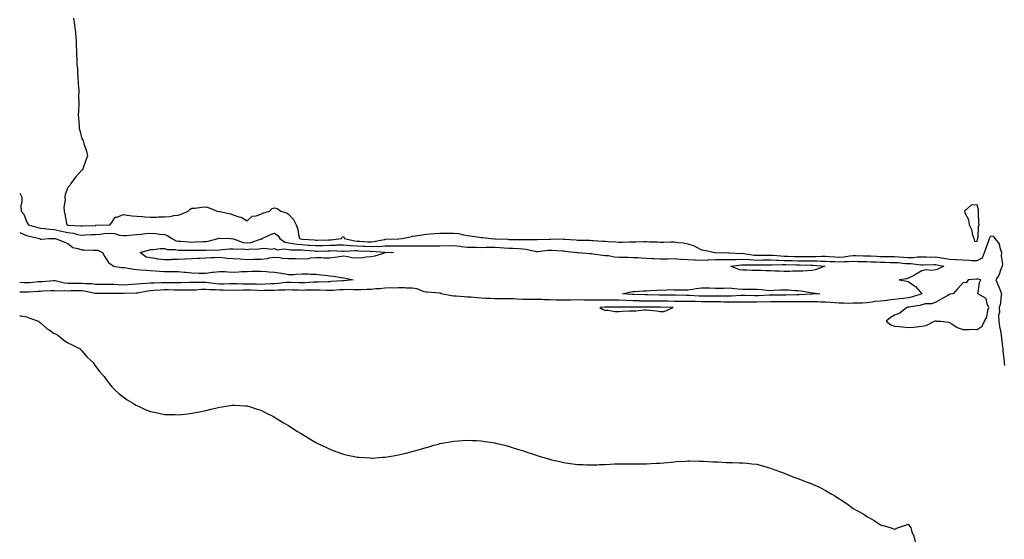
# Model space of a CAD drawing. Units: inches. Extents: x 1021283 to 1023923, y 7200218 to 7202858.
# Drawn here: x 1021283 to 1021998, y 7202104 to 7202481 of the extents above; entities that cross this region are included whole.
import ezdxf

# ---------------------------------------------------------------- set-up
doc = ezdxf.new("R2010")
doc.units = ezdxf.units.IN
doc.header["$MEASUREMENT"] = 0
doc.layers.add('Contour_10217200', color=7, linetype='Continuous', true_color=0xbf7392)

msp = doc.modelspace()

# ---------------------------------------------------------------- linework, layer by layer
at = {"layer": 'Contour_10217200'}
for points in [[(1021322.15, 7202481.92, 3056), (1021322.77, 7202477.19, 3056), (1021322.82, 7202476.69, 3056), (1021323.49, 7202471.92, 3056), (1021323.69, 7202467.56, 3056), (1021323.89, 7202466.08, 3056), (1021324.11, 7202461.92, 3056), (1021324.17, 7202458.05, 3056), (1021324.36, 7202455.61, 3056), (1021324.37, 7202451.92, 3056), (1021324.56, 7202448.42, 3056), (1021324.85, 7202445.12, 3056), (1021325.05, 7202441.92, 3056), (1021325.32, 7202439.19, 3056), (1021325.55, 7202434.42, 3056), (1021325.76, 7202431.92, 3056), (1021325.84, 7202429.71, 3056), (1021325.79, 7202424.19, 3056), (1021325.85, 7202421.92, 3056), (1021325.83, 7202419.69, 3056), (1021325.58, 7202414.4, 3056), (1021325.56, 7202411.92, 3056), (1021325.8, 7202409.67, 3056), (1021326.09, 7202403.87, 3056), (1021326.28, 7202401.92, 3056), (1021326.59, 7202400.47, 3056), (1021328.05, 7202394.48, 3056), (1021329.05, 7202392.92, 3056), (1021329.34, 7202391.92, 3056), (1021329.76, 7202390.2, 3056), (1021331.62, 7202385.49, 3056), (1021332.19, 7202381.92, 3056), (1021331.11, 7202378.85, 3056), (1021328.73, 7202372.6, 3056), (1021328.49, 7202371.92, 3056), (1021328.26, 7202371.71, 3056), (1021328.05, 7202371.59, 3056), (1021323.5, 7202366.47, 3056), (1021320.24, 7202361.92, 3056), (1021319.36, 7202360.61, 3056), (1021318.05, 7202359.03, 3056), (1021316.09, 7202353.87, 3056), (1021315.74, 7202351.92, 3056), (1021316.1, 7202349.97, 3056), (1021315.12, 7202344.85, 3056), (1021315.39, 7202341.92, 3056), (1021315.86, 7202339.73, 3056), (1021316.89, 7202333.09, 3056), (1021317.11, 7202331.92, 3056), (1021317.83, 7202331.71, 3056), (1021318.05, 7202331.67, 3056), (1021318.35, 7202331.63, 3056), (1021327.41, 7202331.28, 3056), (1021328.05, 7202331.16, 3056), (1021328.77, 7202331.2, 3056), (1021337.69, 7202331.55, 3056), (1021338.05, 7202331.57, 3056), (1021338.37, 7202331.61, 3056), (1021348.01, 7202331.88, 3056), (1021348.05, 7202331.88, 3056), (1021348.09, 7202331.88, 3056), (1021348.35, 7202331.92, 3056), (1021349.8, 7202333.68, 3056), (1021352.39, 7202337.58, 3056), (1021353.77, 7202337.64, 3056), (1021358.05, 7202339.34, 3056), (1021360.97, 7202339.01, 3056), (1021364.64, 7202338.5, 3056), (1021368.05, 7202338.13, 3056), (1021372.05, 7202337.92, 3056), (1021373.87, 7202337.74, 3056), (1021378.05, 7202337.53, 3056), (1021382.41, 7202337.56, 3056), (1021383.81, 7202337.68, 3056), (1021388.05, 7202337.74, 3056), (1021392.03, 7202337.94, 3056), (1021394.86, 7202338.74, 3056), (1021398.05, 7202338.99, 3056), (1021400.25, 7202339.71, 3056), (1021405.43, 7202341.92, 3056), (1021406.7, 7202343.27, 3056), (1021408.05, 7202343.95, 3056), (1021410.26, 7202344.13, 3056), (1021415.17, 7202344.79, 3056), (1021418.05, 7202345.01, 3056), (1021420.49, 7202344.36, 3056), (1021426.46, 7202341.92, 3056), (1021427.82, 7202341.69, 3056), (1021428.05, 7202341.69, 3056), (1021428.37, 7202341.61, 3056), (1021436.02, 7202339.89, 3056), (1021438.05, 7202339.32, 3056), (1021442.12, 7202337.86, 3056), (1021443.67, 7202337.55, 3056), (1021448.05, 7202334.91, 3056), (1021451.78, 7202338.19, 3056), (1021454.68, 7202338.56, 3056), (1021458.05, 7202339.81, 3056), (1021459.58, 7202340.38, 3056), (1021464.48, 7202341.92, 3056), (1021466.27, 7202343.7, 3056), (1021468.05, 7202344.4, 3056), (1021469.91, 7202343.78, 3056), (1021472.55, 7202341.92, 3056), (1021476.76, 7202340.63, 3056), (1021478.05, 7202339.6, 3056), (1021481.86, 7202335.73, 3056), (1021483.66, 7202331.92, 3056), (1021484.92, 7202328.8, 3056), (1021485.37, 7202324.6, 3056), (1021486.08, 7202321.92, 3056), (1021487.73, 7202321.59, 3056), (1021488.05, 7202321.57, 3056), (1021488.43, 7202321.55, 3056), (1021497.09, 7202320.96, 3056), (1021498.05, 7202320.88, 3056), (1021499.06, 7202320.92, 3056), (1021507.26, 7202321.14, 3056), (1021508.05, 7202321.16, 3056), (1021508.8, 7202321.16, 3056), (1021516.69, 7202321.92, 3056), (1021517.06, 7202322.92, 3056), (1021518.05, 7202323.58, 3056), (1021518.56, 7202322.43, 3056), (1021518.63, 7202321.92, 3056), (1021526.43, 7202320.3, 3056), (1021528.05, 7202320.2, 3056), (1021529.88, 7202320.1, 3056), (1021535.86, 7202319.73, 3056), (1021538.05, 7202319.62, 3056), (1021540.22, 7202319.75, 3056), (1021547.52, 7202321.39, 3056), (1021548.05, 7202321.43, 3056), (1021548.52, 7202321.45, 3056), (1021557.93, 7202321.8, 3056), (1021558.05, 7202321.8, 3056), (1021558.17, 7202321.8, 3056), (1021560.69, 7202321.92, 3056), (1021566.62, 7202323.35, 3056), (1021568.05, 7202323.74, 3056), (1021570.16, 7202324.03, 3056), (1021575.26, 7202324.71, 3056), (1021578.05, 7202325.1, 3056), (1021581.47, 7202325.34, 3056), (1021584.38, 7202325.59, 3056), (1021588.05, 7202325.83, 3056), (1021592, 7202325.87, 3056), (1021594.01, 7202325.96, 3056), (1021598.05, 7202326, 3056), (1021601.68, 7202325.55, 3056), (1021605.3, 7202324.67, 3056), (1021608.05, 7202324.24, 3056), (1021610.1, 7202323.97, 3056), (1021616.94, 7202323.03, 3056), (1021618.05, 7202322.88, 3056), (1021618.89, 7202322.76, 3056), (1021625.24, 7202321.92, 3056), (1021627.97, 7202321.84, 3056), (1021628.13, 7202321.84, 3056), (1021637.58, 7202321.45, 3056), (1021638.05, 7202321.41, 3056), (1021638.58, 7202321.39, 3056), (1021647.42, 7202321.3, 3056), (1021648.05, 7202321.28, 3056), (1021648.77, 7202321.2, 3056), (1021657.42, 7202321.3, 3056), (1021658.05, 7202321.22, 3056), (1021658.71, 7202321.26, 3056), (1021667.74, 7202321.61, 3056), (1021668.05, 7202321.63, 3056), (1021668.34, 7202321.63, 3056), (1021677.82, 7202321.69, 3056), (1021678.05, 7202321.69, 3056), (1021678.32, 7202321.65, 3056), (1021687.11, 7202320.98, 3056), (1021688.05, 7202320.88, 3056), (1021689.12, 7202320.85, 3056), (1021696.86, 7202320.73, 3056), (1021698.05, 7202320.69, 3056), (1021699.38, 7202320.59, 3056), (1021706.27, 7202320.14, 3056), (1021708.05, 7202320.01, 3056), (1021710.16, 7202319.81, 3056), (1021715.76, 7202319.63, 3056), (1021718.05, 7202319.4, 3056), (1021720.53, 7202319.44, 3056), (1021725.76, 7202319.63, 3056), (1021728.05, 7202319.65, 3056), (1021730.34, 7202319.63, 3056), (1021736.04, 7202319.91, 3056), (1021738.05, 7202319.87, 3056), (1021740.28, 7202319.69, 3056), (1021745.71, 7202319.58, 3056), (1021748.05, 7202319.36, 3056), (1021750.53, 7202319.44, 3056), (1021755.65, 7202319.52, 3056), (1021758.05, 7202319.58, 3056), (1021760.86, 7202319.11, 3056), (1021764.98, 7202318.85, 3056), (1021768.05, 7202318.19, 3056), (1021772.76, 7202316.63, 3056), (1021774.32, 7202315.65, 3056), (1021778.05, 7202313.7, 3056), (1021779.59, 7202313.46, 3056), (1021787.82, 7202311.92, 3056), (1021788.05, 7202311.92, 3056), (1021797.76, 7202311.63, 3056), (1021798.34, 7202311.63, 3056), (1021807.39, 7202311.26, 3056), (1021808.05, 7202311.28, 3056), (1021808.75, 7202311.22, 3056), (1021816.12, 7202309.99, 3056), (1021818.05, 7202309.87, 3056), (1021820.08, 7202309.89, 3056), (1021826.14, 7202310.01, 3056), (1021828.05, 7202310.03, 3056), (1021830.02, 7202309.95, 3056), (1021835.51, 7202309.38, 3056), (1021838.05, 7202309.28, 3056), (1021840.75, 7202309.22, 3056), (1021845.16, 7202309.03, 3056), (1021848.05, 7202308.95, 3056), (1021851.02, 7202308.95, 3056), (1021855.14, 7202309.01, 3056), (1021858.05, 7202308.99, 3056), (1021861.02, 7202308.95, 3056), (1021865.37, 7202309.24, 3056), (1021868.05, 7202309.21, 3056), (1021870.92, 7202309.05, 3056), (1021874.83, 7202308.7, 3056), (1021878.05, 7202308.52, 3056), (1021881.23, 7202308.74, 3056), (1021885.57, 7202309.44, 3056), (1021888.05, 7202309.63, 3056), (1021890.37, 7202309.6, 3056), (1021895.69, 7202309.56, 3056), (1021898.05, 7202309.5, 3056), (1021900.57, 7202309.4, 3056), (1021905.26, 7202309.13, 3056), (1021908.05, 7202309.03, 3056), (1021910.98, 7202308.99, 3056), (1021915.2, 7202309.07, 3056), (1021918.05, 7202309.03, 3056), (1021921.17, 7202308.8, 3056), (1021924.71, 7202308.58, 3056), (1021928.05, 7202308.31, 3056), (1021931.68, 7202308.29, 3056), (1021934.77, 7202308.64, 3056), (1021938.05, 7202308.62, 3056), (1021941.33, 7202308.64, 3056), (1021944.71, 7202308.58, 3056), (1021948.05, 7202308.62, 3056), (1021951.98, 7202307.99, 3056), (1021953.89, 7202307.76, 3056), (1021958.05, 7202307.04, 3056), (1021962.89, 7202306.76, 3056), (1021963.21, 7202306.76, 3056), (1021968.05, 7202306.53, 3056), (1021972.56, 7202306.43, 3056), (1021973.83, 7202306.14, 3056), (1021978.05, 7202305.98, 3056), (1021982.07, 7202307.9, 3056), (1021983.54, 7202311.92, 3056), (1021984.61, 7202315.36, 3056), (1021986.7, 7202320.57, 3056), (1021987.19, 7202321.92, 3056), (1021987.35, 7202322.62, 3056), (1021988.05, 7202323.95, 3056), (1021989.85, 7202323.72, 3056), (1021990.98, 7202321.92, 3056), (1021994.18, 7202318.05, 3056), (1021994.53, 7202315.44, 3056), (1021995.84, 7202311.92, 3056), (1021995.57, 7202309.44, 3056), (1021996.6, 7202303.37, 3056), (1021996.31, 7202301.92, 3056), (1021995.08, 7202298.95, 3056), (1021994.1, 7202295.87, 3056), (1021991.78, 7202291.92, 3056), (1021993.5, 7202287.37, 3056), (1021994.26, 7202285.71, 3056), (1021995.88, 7202281.92, 3056), (1021995.32, 7202279.19, 3056), (1021995.08, 7202274.89, 3056), (1021994.16, 7202271.92, 3056), (1021994.34, 7202268.21, 3056), (1021993.67, 7202266.3, 3056), (1021993.77, 7202261.92, 3056), (1021994.32, 7202258.19, 3056), (1021995.02, 7202254.95, 3056), (1021995.51, 7202251.92, 3056), (1021995.8, 7202249.67, 3056), (1021996.49, 7202243.48, 3056), (1021996.68, 7202241.92, 3056), (1021996.84, 7202240.71, 3056), (1021997.76, 7202232.21, 3056), (1021997.8, 7202231.92, 3056), (1021997.82, 7202231.69, 3056), (1021998.05, 7202229.85, 3056)], [(1021283, 7202354.94, 3055), (1021284.44, 7202351.92, 3055), (1021284.6, 7202348.46, 3055), (1021283.93, 7202346.04, 3055), (1021284.05, 7202341.92, 3055), (1021285.92, 7202339.79, 3055), (1021288.05, 7202334.34, 3055), (1021288.82, 7202332.68, 3055), (1021289.49, 7202331.92, 3055), (1021296.12, 7202329.99, 3055), (1021298.05, 7202329.5, 3055), (1021300.65, 7202329.32, 3055), (1021304.83, 7202328.7, 3055), (1021308.05, 7202328.52, 3055), (1021312.41, 7202327.56, 3055), (1021313.39, 7202327.27, 3055), (1021318.05, 7202326.45, 3055), (1021322.01, 7202325.88, 3055), (1021324.91, 7202325.06, 3055), (1021328.05, 7202324.48, 3055), (1021330.76, 7202324.62, 3055), (1021335.09, 7202324.89, 3055), (1021338.05, 7202325.03, 3055), (1021341.43, 7202325.3, 3055), (1021344.32, 7202325.65, 3055), (1021348.05, 7202325.92, 3055), (1021351.82, 7202325.69, 3055), (1021355.46, 7202324.52, 3055), (1021358.05, 7202324.24, 3055), (1021360.45, 7202324.32, 3055), (1021365.22, 7202324.75, 3055), (1021368.05, 7202324.85, 3055), (1021371.24, 7202325.1, 3055), (1021374.37, 7202325.59, 3055), (1021378.05, 7202325.87, 3055), (1021381.72, 7202325.59, 3055), (1021384.82, 7202325.14, 3055), (1021388.05, 7202324.87, 3055), (1021390.34, 7202324.22, 3055), (1021393.51, 7202321.92, 3055), (1021396.51, 7202320.38, 3055), (1021398.05, 7202320.06, 3055), (1021399.99, 7202319.99, 3055), (1021405.66, 7202319.52, 3055), (1021408.05, 7202319.42, 3055), (1021410.45, 7202319.52, 3055), (1021416.02, 7202319.89, 3055), (1021418.05, 7202319.97, 3055), (1021419.84, 7202320.14, 3055), (1021427.17, 7202321.92, 3055), (1021427.74, 7202322.23, 3055), (1021428.05, 7202322.31, 3055), (1021428.41, 7202322.27, 3055), (1021436.03, 7202321.92, 3055), (1021437.99, 7202321.86, 3055), (1021438.12, 7202321.86, 3055), (1021445.34, 7202319.21, 3055), (1021448.05, 7202318.85, 3055), (1021450.76, 7202319.21, 3055), (1021457.71, 7202321.57, 3055), (1021458.05, 7202321.65, 3055), (1021458.3, 7202321.67, 3055), (1021459.01, 7202321.92, 3055), (1021464.99, 7202324.99, 3055), (1021468.05, 7202325.87, 3055), (1021470.43, 7202324.3, 3055), (1021471.79, 7202321.92, 3055), (1021475.48, 7202319.34, 3055), (1021478.05, 7202318.83, 3055), (1021481.49, 7202318.48, 3055), (1021484.09, 7202317.97, 3055), (1021488.05, 7202317.64, 3055), (1021492.67, 7202317.31, 3055), (1021493.38, 7202317.25, 3055), (1021498.05, 7202316.9, 3055), (1021502.93, 7202317.04, 3055), (1021503.17, 7202317.04, 3055), (1021508.05, 7202317.17, 3055), (1021512.72, 7202317.25, 3055), (1021513.45, 7202317.33, 3055), (1021518.05, 7202317.43, 3055), (1021522.92, 7202317.04, 3055), (1021523.13, 7202317, 3055), (1021528.05, 7202316.71, 3055), (1021532.59, 7202316.45, 3055), (1021533.56, 7202316.41, 3055), (1021538.05, 7202316.16, 3055), (1021542.57, 7202316.43, 3055), (1021543.62, 7202316.35, 3055), (1021548.05, 7202316.72, 3055), (1021552.91, 7202316.78, 3055), (1021553.19, 7202316.78, 3055), (1021558.05, 7202316.82, 3055), (1021562.95, 7202316.82, 3055), (1021563.17, 7202316.8, 3055), (1021568.05, 7202316.8, 3055), (1021572.85, 7202316.72, 3055), (1021573.26, 7202316.71, 3055), (1021578.05, 7202316.63, 3055), (1021582.84, 7202316.71, 3055), (1021583.26, 7202316.71, 3055), (1021588.05, 7202316.8, 3055), (1021598.05, 7202317.04, 3055), (1021602.66, 7202316.53, 3055), (1021603.62, 7202316.35, 3055), (1021608.05, 7202315.79, 3055), (1021611.84, 7202315.71, 3055), (1021614.28, 7202315.69, 3055), (1021618.05, 7202315.61, 3055), (1021621.78, 7202315.65, 3055), (1021624.18, 7202315.79, 3055), (1021628.05, 7202315.83, 3055), (1021631.7, 7202315.57, 3055), (1021634.67, 7202315.3, 3055), (1021638.05, 7202315.06, 3055), (1021641.08, 7202314.95, 3055), (1021645.28, 7202314.69, 3055), (1021648.05, 7202314.58, 3055), (1021650.47, 7202314.34, 3055), (1021657.21, 7202312.76, 3055), (1021658.05, 7202312.64, 3055), (1021658.83, 7202312.7, 3055), (1021666.45, 7202313.52, 3055), (1021668.05, 7202313.62, 3055), (1021669.69, 7202313.56, 3055), (1021676.96, 7202313.01, 3055), (1021678.05, 7202312.97, 3055), (1021679.03, 7202312.9, 3055), (1021687.8, 7202311.92, 3055), (1021687.99, 7202311.86, 3055), (1021688.11, 7202311.86, 3055), (1021697.25, 7202311.12, 3055), (1021698.05, 7202311.06, 3055), (1021699.01, 7202310.96, 3055), (1021706.04, 7202309.91, 3055), (1021708.05, 7202309.73, 3055), (1021710.39, 7202309.58, 3055), (1021714.79, 7202308.66, 3055), (1021718.05, 7202308.48, 3055), (1021721.55, 7202308.42, 3055), (1021724.5, 7202308.37, 3055), (1021728.05, 7202308.31, 3055), (1021731.8, 7202308.17, 3055), (1021734.12, 7202307.99, 3055), (1021738.05, 7202307.86, 3055), (1021742.37, 7202307.6, 3055), (1021743.6, 7202307.47, 3055), (1021748.05, 7202307.21, 3055), (1021752.64, 7202307.33, 3055), (1021753.48, 7202307.35, 3055), (1021758.05, 7202307.45, 3055), (1021762.89, 7202307.08, 3055), (1021763.17, 7202307.04, 3055), (1021768.05, 7202306.72, 3055), (1021772.62, 7202306.49, 3055), (1021773.4, 7202306.57, 3055), (1021778.05, 7202306.37, 3055), (1021782.72, 7202306.59, 3055), (1021783.3, 7202306.67, 3055), (1021788.05, 7202306.84, 3055), (1021792.89, 7202306.76, 3055), (1021793.21, 7202306.76, 3055), (1021798.05, 7202306.71, 3055), (1021803.03, 7202306.9, 3055), (1021803.07, 7202306.9, 3055), (1021808.05, 7202307.1, 3055), (1021812.84, 7202306.71, 3055), (1021813.26, 7202306.71, 3055), (1021818.05, 7202306.39, 3055), (1021822.58, 7202306.45, 3055), (1021823.52, 7202306.45, 3055), (1021828.05, 7202306.53, 3055), (1021832.46, 7202306.33, 3055), (1021833.62, 7202306.35, 3055), (1021838.05, 7202306.18, 3055), (1021842.19, 7202306.06, 3055), (1021843.93, 7202306.04, 3055), (1021848.05, 7202305.92, 3055), (1021852.05, 7202305.92, 3055), (1021854.1, 7202305.87, 3055), (1021858.05, 7202305.87, 3055), (1021861.94, 7202305.81, 3055), (1021864.38, 7202305.59, 3055), (1021868.05, 7202305.55, 3055), (1021871.49, 7202305.36, 3055), (1021874.69, 7202305.28, 3055), (1021878.05, 7202305.1, 3055), (1021881.47, 7202305.34, 3055), (1021884.71, 7202305.26, 3055), (1021888.05, 7202305.51, 3055), (1021891.59, 7202305.46, 3055), (1021894.61, 7202305.36, 3055), (1021898.05, 7202305.28, 3055), (1021901.29, 7202305.16, 3055), (1021904.89, 7202305.08, 3055), (1021908.05, 7202304.97, 3055), (1021911.06, 7202304.93, 3055), (1021915.24, 7202304.73, 3055), (1021918.05, 7202304.69, 3055), (1021920.63, 7202304.5, 3055), (1021926, 7202303.97, 3055), (1021928.05, 7202303.81, 3055), (1021929.92, 7202303.8, 3055), (1021937.13, 7202302.84, 3055), (1021938.05, 7202302.82, 3055), (1021938.97, 7202302.84, 3055), (1021946.88, 7202303.09, 3055), (1021948.05, 7202303.11, 3055), (1021949.07, 7202302.94, 3055), (1021953.99, 7202301.92, 3055), (1021949.96, 7202300.01, 3055), (1021948.05, 7202299.3, 3055), (1021944.96, 7202298.83, 3055), (1021940.75, 7202299.22, 3055), (1021938.05, 7202298.48, 3055), (1021933.83, 7202296.14, 3055), (1021930.69, 7202294.56, 3055), (1021928.05, 7202293.19, 3055), (1021927.09, 7202292.88, 3055), (1021921.43, 7202291.92, 3055), (1021927.09, 7202290.96, 3055), (1021928.05, 7202290.71, 3055), (1021931.86, 7202288.11, 3055), (1021933.34, 7202287.21, 3055), (1021936.66, 7202283.31, 3055), (1021937.89, 7202281.92, 3055), (1021930.51, 7202279.46, 3055), (1021928.05, 7202278.87, 3055), (1021924.61, 7202278.48, 3055), (1021921.82, 7202278.15, 3055), (1021918.05, 7202277.7, 3055), (1021913.32, 7202277.19, 3055), (1021912.84, 7202277.13, 3055), (1021908.05, 7202276.63, 3055), (1021903.73, 7202276.24, 3055), (1021901.96, 7202275.83, 3055), (1021898.05, 7202275.36, 3055), (1021894.79, 7202275.18, 3055), (1021891.33, 7202275.2, 3055), (1021888.05, 7202275.05, 3055), (1021885.04, 7202274.93, 3055), (1021881.23, 7202275.1, 3055), (1021878.05, 7202275.01, 3055), (1021874.69, 7202275.28, 3055), (1021871.68, 7202275.55, 3055), (1021868.05, 7202275.87, 3055), (1021864.09, 7202275.88, 3055), (1021862.13, 7202276, 3055), (1021858.05, 7202276.02, 3055), (1021853.99, 7202275.98, 3055), (1021852.21, 7202276.08, 3055), (1021848.05, 7202276.06, 3055), (1021843.91, 7202276.06, 3055), (1021842.23, 7202276.1, 3055), (1021838.05, 7202276.1, 3055), (1021833.91, 7202276.06, 3055), (1021832.13, 7202276, 3055), (1021828.05, 7202275.96, 3055), (1021824.07, 7202275.9, 3055), (1021822.09, 7202275.96, 3055), (1021818.05, 7202275.9, 3055), (1021814.09, 7202275.88, 3055), (1021811.96, 7202275.83, 3055), (1021808.05, 7202275.83, 3055), (1021804.18, 7202275.79, 3055), (1021802, 7202275.87, 3055), (1021798.05, 7202275.83, 3055), (1021794.09, 7202275.88, 3055), (1021792.09, 7202275.96, 3055), (1021788.05, 7202276.02, 3055), (1021783.95, 7202276.02, 3055), (1021782.17, 7202276.04, 3055), (1021778.05, 7202276.06, 3055), (1021773.75, 7202276.22, 3055), (1021772.37, 7202276.24, 3055), (1021768.05, 7202276.39, 3055), (1021763.6, 7202276.37, 3055), (1021762.5, 7202276.37, 3055), (1021758.05, 7202276.35, 3055), (1021753.52, 7202276.45, 3055), (1021752.6, 7202276.47, 3055), (1021748.05, 7202276.57, 3055), (1021743.38, 7202276.59, 3055), (1021742.7, 7202276.57, 3055), (1021738.05, 7202276.59, 3055), (1021733.3, 7202276.67, 3055), (1021732.82, 7202276.69, 3055), (1021728.05, 7202276.76, 3055), (1021723.09, 7202276.96, 3055), (1021722.99, 7202276.98, 3055), (1021718.05, 7202277.19, 3055), (1021713.36, 7202277.23, 3055), (1021712.7, 7202277.27, 3055), (1021708.05, 7202277.31, 3055), (1021703.42, 7202277.29, 3055), (1021702.64, 7202277.33, 3055), (1021698.05, 7202277.31, 3055), (1021693.5, 7202277.37, 3055), (1021692.58, 7202277.39, 3055), (1021688.05, 7202277.43, 3055), (1021683.48, 7202277.35, 3055), (1021682.64, 7202277.33, 3055), (1021678.05, 7202277.25, 3055), (1021673.5, 7202277.37, 3055), (1021672.58, 7202277.39, 3055), (1021668.05, 7202277.51, 3055), (1021663.75, 7202277.62, 3055), (1021662.23, 7202277.74, 3055), (1021658.05, 7202277.88, 3055), (1021653.97, 7202277.84, 3055), (1021652.11, 7202277.86, 3055), (1021648.05, 7202277.82, 3055), (1021644.1, 7202277.97, 3055), (1021641.82, 7202278.15, 3055), (1021638.05, 7202278.31, 3055), (1021634.34, 7202278.21, 3055), (1021631.74, 7202278.23, 3055), (1021628.05, 7202278.13, 3055), (1021624.51, 7202278.38, 3055), (1021621.41, 7202278.56, 3055), (1021618.05, 7202278.8, 3055), (1021615.04, 7202278.91, 3055), (1021610.61, 7202279.36, 3055), (1021608.05, 7202279.48, 3055), (1021605.73, 7202279.6, 3055), (1021599.81, 7202280.16, 3055), (1021598.05, 7202280.26, 3055), (1021596.51, 7202280.38, 3055), (1021589.03, 7202281.92, 3055), (1021588.38, 7202282.25, 3055), (1021588.05, 7202282.33, 3055), (1021587.66, 7202282.31, 3055), (1021579.16, 7202283.03, 3055), (1021578.05, 7202282.99, 3055), (1021576.59, 7202283.38, 3055), (1021571.57, 7202285.44, 3055), (1021568.05, 7202286.06, 3055), (1021563.89, 7202286.08, 3055), (1021562.25, 7202286.12, 3055), (1021558.05, 7202286.16, 3055), (1021553.89, 7202286.08, 3055), (1021552.27, 7202286.14, 3055), (1021548.05, 7202286.06, 3055), (1021544.43, 7202285.53, 3055), (1021541.61, 7202285.49, 3055), (1021538.05, 7202285.06, 3055), (1021534.97, 7202284.99, 3055), (1021531.01, 7202284.89, 3055), (1021528.05, 7202284.81, 3055), (1021525.23, 7202284.73, 3055), (1021521.04, 7202284.91, 3055), (1021518.05, 7202284.85, 3055), (1021515.3, 7202284.67, 3055), (1021510.54, 7202284.4, 3055), (1021508.05, 7202284.26, 3055), (1021505.72, 7202284.26, 3055), (1021500.67, 7202284.54, 3055), (1021498.05, 7202284.54, 3055), (1021495.52, 7202284.46, 3055), (1021490.56, 7202284.42, 3055), (1021488.05, 7202284.34, 3055), (1021485.53, 7202284.44, 3055), (1021480.7, 7202284.58, 3055), (1021478.05, 7202284.67, 3055), (1021475.47, 7202284.5, 3055), (1021470.69, 7202284.56, 3055), (1021468.05, 7202284.4, 3055), (1021465.65, 7202284.32, 3055), (1021460.37, 7202284.24, 3055), (1021458.05, 7202284.17, 3055), (1021455.76, 7202284.22, 3055), (1021450.59, 7202284.46, 3055), (1021448.05, 7202284.52, 3055), (1021445.43, 7202284.54, 3055), (1021440.53, 7202284.4, 3055), (1021438.05, 7202284.42, 3055), (1021435.56, 7202284.4, 3055), (1021430.65, 7202284.52, 3055), (1021428.05, 7202284.5, 3055), (1021425.27, 7202284.71, 3055), (1021420.91, 7202284.79, 3055), (1021418.05, 7202285.03, 3055), (1021415.02, 7202284.95, 3055), (1021410.79, 7202284.65, 3055), (1021408.05, 7202284.6, 3055), (1021405.4, 7202284.58, 3055), (1021400.76, 7202284.62, 3055), (1021398.05, 7202284.6, 3055), (1021395.34, 7202284.63, 3055), (1021390.86, 7202284.73, 3055), (1021388.05, 7202284.77, 3055), (1021385.34, 7202284.63, 3055), (1021380.37, 7202284.24, 3055), (1021378.05, 7202284.13, 3055), (1021376.06, 7202283.91, 3055), (1021368.54, 7202282.41, 3055), (1021368.05, 7202282.35, 3055), (1021367.65, 7202282.33, 3055), (1021358.28, 7202282.15, 3055), (1021358.05, 7202282.13, 3055), (1021357.82, 7202282.15, 3055), (1021348.31, 7202282.17, 3055), (1021348.05, 7202282.19, 3055), (1021347.78, 7202282.19, 3055), (1021338.18, 7202282.06, 3055), (1021338.05, 7202282.04, 3055), (1021337.9, 7202282.06, 3055), (1021330.03, 7202283.89, 3055), (1021328.05, 7202284.11, 3055), (1021325.9, 7202284.07, 3055), (1021320.07, 7202283.95, 3055), (1021318.05, 7202283.91, 3055), (1021315.85, 7202284.13, 3055), (1021310, 7202283.87, 3055), (1021308.05, 7202284.13, 3055), (1021305.97, 7202284.01, 3055), (1021299.88, 7202283.74, 3055), (1021298.05, 7202283.64, 3055), (1021296.45, 7202283.52, 3055), (1021289.29, 7202283.17, 3055), (1021288.05, 7202283.07, 3055), (1021286.84, 7202283.13, 3055), (1021283, 7202283.11, 3055)], [(1021283, 7202326.31, 3054), (1021284.04, 7202325.94, 3054), (1021288.05, 7202324.17, 3054), (1021289.82, 7202323.68, 3054), (1021297.36, 7202321.92, 3054), (1021297.76, 7202321.63, 3054), (1021298.05, 7202321.47, 3054), (1021298.53, 7202321.45, 3054), (1021304.1, 7202321.92, 3054), (1021307.96, 7202322.02, 3054), (1021308.05, 7202322, 3054), (1021308.12, 7202322, 3054), (1021308.97, 7202321.92, 3054), (1021315.43, 7202319.3, 3054), (1021318.05, 7202318.44, 3054), (1021321.67, 7202315.55, 3054), (1021325.09, 7202314.89, 3054), (1021328.05, 7202313.7, 3054), (1021329.92, 7202313.78, 3054), (1021336.46, 7202313.5, 3054), (1021338.05, 7202313.58, 3054), (1021339.7, 7202313.58, 3054), (1021343.07, 7202311.92, 3054), (1021344.88, 7202308.74, 3054), (1021348.05, 7202303.78, 3054), (1021349.48, 7202303.35, 3054), (1021351.06, 7202301.92, 3054), (1021357.19, 7202301.06, 3054), (1021358.05, 7202301.1, 3054), (1021359.05, 7202300.92, 3054), (1021365.98, 7202299.85, 3054), (1021368.05, 7202299.5, 3054), (1021370.66, 7202299.3, 3054), (1021375.17, 7202299.05, 3054), (1021378.05, 7202298.83, 3054), (1021381.36, 7202298.6, 3054), (1021384.52, 7202298.38, 3054), (1021388.05, 7202298.15, 3054), (1021391.85, 7202298.11, 3054), (1021394.2, 7202298.07, 3054), (1021398.05, 7202298.03, 3054), (1021402.31, 7202297.66, 3054), (1021403.66, 7202297.53, 3054), (1021408.05, 7202297.15, 3054), (1021413, 7202296.96, 3054), (1021413.09, 7202296.96, 3054), (1021418.05, 7202296.8, 3054), (1021422.38, 7202297.6, 3054), (1021423.73, 7202297.6, 3054), (1021428.05, 7202298.19, 3054), (1021431.97, 7202297.99, 3054), (1021434.05, 7202297.92, 3054), (1021438.05, 7202297.72, 3054), (1021442.03, 7202297.94, 3054), (1021444.09, 7202297.97, 3054), (1021448.05, 7202298.17, 3054), (1021451.76, 7202298.21, 3054), (1021454.41, 7202298.27, 3054), (1021458.05, 7202298.31, 3054), (1021461.95, 7202298.01, 3054), (1021464.07, 7202297.94, 3054), (1021468.05, 7202297.6, 3054), (1021472.96, 7202296.82, 3054), (1021473.22, 7202296.76, 3054), (1021478.05, 7202295.81, 3054), (1021482.13, 7202296, 3054), (1021483.82, 7202296.16, 3054), (1021488.05, 7202296.33, 3054), (1021492.45, 7202296.31, 3054), (1021493.85, 7202296.12, 3054), (1021498.05, 7202296.1, 3054), (1021501.87, 7202295.73, 3054), (1021504.61, 7202295.36, 3054), (1021508.05, 7202295.01, 3054), (1021510.76, 7202294.63, 3054), (1021516.29, 7202293.68, 3054), (1021518.05, 7202293.42, 3054), (1021519.41, 7202293.27, 3054), (1021525.21, 7202291.92, 3054), (1021518.62, 7202291.35, 3054), (1021518.05, 7202291.35, 3054), (1021517.43, 7202291.31, 3054), (1021509.22, 7202290.75, 3054), (1021508.05, 7202290.67, 3054), (1021506.81, 7202290.67, 3054), (1021499.68, 7202290.3, 3054), (1021498.05, 7202290.3, 3054), (1021496.37, 7202290.24, 3054), (1021490.12, 7202289.85, 3054), (1021488.05, 7202289.79, 3054), (1021485.98, 7202289.85, 3054), (1021479.86, 7202290.1, 3054), (1021478.05, 7202290.18, 3054), (1021476.18, 7202290.06, 3054), (1021470.65, 7202289.32, 3054), (1021468.05, 7202289.19, 3054), (1021465.21, 7202289.07, 3054), (1021461.13, 7202288.83, 3054), (1021458.05, 7202288.74, 3054), (1021454.93, 7202288.81, 3054), (1021451.17, 7202288.8, 3054), (1021448.05, 7202288.87, 3054), (1021445.02, 7202288.89, 3054), (1021440.9, 7202289.07, 3054), (1021438.05, 7202289.09, 3054), (1021435.22, 7202289.09, 3054), (1021430.99, 7202288.97, 3054), (1021428.05, 7202288.97, 3054), (1021425.3, 7202289.17, 3054), (1021420.11, 7202289.87, 3054), (1021418.05, 7202290.03, 3054), (1021416.12, 7202289.99, 3054), (1021409.89, 7202290.08, 3054), (1021408.05, 7202290.05, 3054), (1021406.16, 7202290.03, 3054), (1021400.1, 7202289.87, 3054), (1021398.05, 7202289.85, 3054), (1021396.01, 7202289.89, 3054), (1021390.08, 7202289.89, 3054), (1021388.05, 7202289.91, 3054), (1021385.94, 7202289.81, 3054), (1021380.3, 7202289.67, 3054), (1021378.05, 7202289.56, 3054), (1021375.4, 7202289.26, 3054), (1021370.84, 7202289.13, 3054), (1021368.05, 7202288.78, 3054), (1021364.74, 7202288.62, 3054), (1021361.59, 7202288.37, 3054), (1021358.05, 7202288.21, 3054), (1021354.48, 7202288.35, 3054), (1021351.39, 7202288.58, 3054), (1021348.05, 7202288.72, 3054), (1021344.84, 7202288.7, 3054), (1021341.25, 7202288.72, 3054), (1021338.05, 7202288.7, 3054), (1021335.21, 7202289.09, 3054), (1021330.87, 7202289.11, 3054), (1021328.05, 7202289.4, 3054), (1021325.49, 7202289.36, 3054), (1021320.67, 7202289.3, 3054), (1021318.05, 7202289.26, 3054), (1021315.62, 7202289.5, 3054), (1021308.64, 7202291.33, 3054), (1021308.05, 7202291.41, 3054), (1021307.51, 7202291.37, 3054), (1021299.28, 7202290.69, 3054), (1021298.05, 7202290.61, 3054), (1021296.64, 7202290.51, 3054), (1021290.04, 7202289.93, 3054), (1021288.05, 7202289.79, 3054), (1021286.01, 7202289.89, 3054), (1021283, 7202290.18, 3054)], [(1021283, 7202265.98, 3055), (1021284.13, 7202265.83, 3055), (1021288.05, 7202265.16, 3055), (1021290.41, 7202264.28, 3055), (1021296.63, 7202261.92, 3055), (1021297.42, 7202261.3, 3055), (1021298.05, 7202260.85, 3055), (1021302.74, 7202256.61, 3055), (1021304.35, 7202255.63, 3055), (1021308.05, 7202253.15, 3055), (1021308.91, 7202252.78, 3055), (1021310.77, 7202251.92, 3055), (1021314.72, 7202248.58, 3055), (1021318.05, 7202246.41, 3055), (1021321.09, 7202244.97, 3055), (1021326.83, 7202241.92, 3055), (1021327.38, 7202241.24, 3055), (1021328.05, 7202240.47, 3055), (1021332.1, 7202235.98, 3055), (1021336.28, 7202231.92, 3055), (1021337, 7202230.87, 3055), (1021338.05, 7202229.48, 3055), (1021341.27, 7202225.14, 3055), (1021344.22, 7202221.92, 3055), (1021345.76, 7202219.63, 3055), (1021348.05, 7202216.74, 3055), (1021350.21, 7202214.07, 3055), (1021352.42, 7202211.92, 3055), (1021355.32, 7202209.19, 3055), (1021358.05, 7202207.02, 3055), (1021361.01, 7202204.87, 3055), (1021366.02, 7202201.92, 3055), (1021367.26, 7202201.14, 3055), (1021368.05, 7202200.71, 3055), (1021370.17, 7202199.79, 3055), (1021374.11, 7202197.99, 3055), (1021378.05, 7202196.49, 3055), (1021381.78, 7202195.65, 3055), (1021384.91, 7202195.06, 3055), (1021388.05, 7202194.4, 3055), (1021390.48, 7202194.34, 3055), (1021395.77, 7202194.19, 3055), (1021398.05, 7202194.07, 3055), (1021400.47, 7202194.34, 3055), (1021405.1, 7202194.87, 3055), (1021408.05, 7202195.2, 3055), (1021412.16, 7202196.02, 3055), (1021413.66, 7202196.31, 3055), (1021418.05, 7202197.25, 3055), (1021421.85, 7202198.13, 3055), (1021425.05, 7202198.91, 3055), (1021428.05, 7202199.63, 3055), (1021430.05, 7202199.93, 3055), (1021437.14, 7202201, 3055), (1021438.05, 7202201.14, 3055), (1021438.87, 7202201.1, 3055), (1021446.8, 7202200.67, 3055), (1021448.05, 7202200.59, 3055), (1021449.93, 7202200.03, 3055), (1021454.64, 7202198.5, 3055), (1021458.05, 7202197.45, 3055), (1021461.67, 7202195.55, 3055), (1021467.17, 7202192.8, 3055), (1021468.05, 7202192.35, 3055), (1021468.3, 7202192.17, 3055), (1021468.71, 7202191.92, 3055), (1021474.48, 7202188.35, 3055), (1021478.05, 7202186.3, 3055), (1021480.63, 7202184.5, 3055), (1021484.79, 7202181.92, 3055), (1021486.82, 7202180.69, 3055), (1021488.05, 7202179.99, 3055), (1021492.89, 7202177.08, 3055), (1021493.09, 7202176.96, 3055), (1021498.05, 7202174.05, 3055), (1021499.45, 7202173.31, 3055), (1021502.14, 7202171.92, 3055), (1021506.11, 7202169.99, 3055), (1021508.05, 7202169.09, 3055), (1021512.45, 7202167.51, 3055), (1021513.32, 7202167.19, 3055), (1021518.05, 7202165.49, 3055), (1021521.02, 7202164.89, 3055), (1021526.16, 7202163.81, 3055), (1021528.05, 7202163.4, 3055), (1021529.43, 7202163.29, 3055), (1021537.26, 7202162.72, 3055), (1021538.05, 7202162.66, 3055), (1021538.84, 7202162.7, 3055), (1021546.72, 7202163.25, 3055), (1021548.05, 7202163.31, 3055), (1021549.69, 7202163.56, 3055), (1021555.51, 7202164.46, 3055), (1021558.05, 7202164.91, 3055), (1021562.01, 7202165.88, 3055), (1021563.69, 7202166.28, 3055), (1021568.05, 7202167.35, 3055), (1021571.6, 7202168.37, 3055), (1021575.78, 7202169.65, 3055), (1021578.05, 7202170.32, 3055), (1021579.32, 7202170.65, 3055), (1021583.77, 7202171.92, 3055), (1021587.11, 7202172.86, 3055), (1021588.05, 7202173.13, 3055), (1021589.53, 7202173.4, 3055), (1021595.45, 7202174.52, 3055), (1021598.05, 7202174.95, 3055), (1021601.31, 7202175.18, 3055), (1021604.55, 7202175.42, 3055), (1021608.05, 7202175.61, 3055), (1021611.59, 7202175.46, 3055), (1021614.63, 7202175.34, 3055), (1021618.05, 7202175.2, 3055), (1021620.9, 7202174.77, 3055), (1021625.92, 7202174.05, 3055), (1021628.05, 7202173.72, 3055), (1021629.48, 7202173.35, 3055), (1021635.28, 7202171.92, 3055), (1021637.5, 7202171.37, 3055), (1021638.05, 7202171.26, 3055), (1021639.03, 7202170.94, 3055), (1021645.12, 7202168.99, 3055), (1021648.05, 7202168.13, 3055), (1021652.68, 7202166.55, 3055), (1021653.75, 7202166.22, 3055), (1021658.05, 7202164.83, 3055), (1021660.24, 7202164.11, 3055), (1021667.58, 7202161.92, 3055), (1021667.93, 7202161.8, 3055), (1021668.05, 7202161.78, 3055), (1021668.23, 7202161.74, 3055), (1021676.02, 7202159.89, 3055), (1021678.05, 7202159.44, 3055), (1021680.94, 7202159.03, 3055), (1021684.65, 7202158.52, 3055), (1021688.05, 7202158.01, 3055), (1021692.09, 7202157.88, 3055), (1021693.95, 7202157.82, 3055), (1021698.05, 7202157.68, 3055), (1021702.15, 7202157.82, 3055), (1021704.03, 7202157.9, 3055), (1021708.05, 7202158.01, 3055), (1021711.78, 7202158.19, 3055), (1021714.5, 7202158.37, 3055), (1021718.05, 7202158.52, 3055), (1021721.47, 7202158.5, 3055), (1021724.69, 7202158.56, 3055), (1021728.05, 7202158.54, 3055), (1021731.47, 7202158.5, 3055), (1021734.71, 7202158.58, 3055), (1021738.05, 7202158.52, 3055), (1021741.31, 7202158.66, 3055), (1021745.02, 7202158.89, 3055), (1021748.05, 7202158.99, 3055), (1021750.75, 7202159.22, 3055), (1021755.88, 7202159.75, 3055), (1021758.05, 7202159.91, 3055), (1021759.91, 7202160.06, 3055), (1021766.64, 7202160.51, 3055), (1021768.05, 7202160.59, 3055), (1021769.36, 7202160.61, 3055), (1021776.64, 7202160.51, 3055), (1021778.05, 7202160.51, 3055), (1021779.53, 7202160.44, 3055), (1021786.16, 7202160.03, 3055), (1021788.05, 7202159.93, 3055), (1021790.14, 7202159.83, 3055), (1021795.67, 7202159.54, 3055), (1021798.05, 7202159.46, 3055), (1021800.59, 7202159.38, 3055), (1021805.37, 7202159.24, 3055), (1021808.05, 7202159.19, 3055), (1021811.1, 7202158.87, 3055), (1021814.63, 7202158.5, 3055), (1021818.05, 7202158.17, 3055), (1021822.95, 7202156.82, 3055), (1021823.21, 7202156.76, 3055), (1021828.05, 7202155.44, 3055), (1021830.57, 7202154.44, 3055), (1021837.44, 7202151.92, 3055), (1021837.89, 7202151.76, 3055), (1021838.05, 7202151.71, 3055), (1021838.42, 7202151.55, 3055), (1021845, 7202148.87, 3055), (1021848.05, 7202147.78, 3055), (1021852.27, 7202146.14, 3055), (1021854.77, 7202145.2, 3055), (1021858.05, 7202143.95, 3055), (1021859.48, 7202143.35, 3055), (1021862.6, 7202141.92, 3055), (1021866.25, 7202140.12, 3055), (1021868.05, 7202139.24, 3055), (1021872.7, 7202136.57, 3055), (1021874.71, 7202135.26, 3055), (1021878.05, 7202133.15, 3055), (1021878.83, 7202132.7, 3055), (1021880.14, 7202131.92, 3055), (1021884.75, 7202128.62, 3055), (1021888.05, 7202126.12, 3055), (1021890.76, 7202124.63, 3055), (1021895.8, 7202121.92, 3055), (1021897.17, 7202121.04, 3055), (1021898.05, 7202120.36, 3055), (1021901.68, 7202118.29, 3055), (1021903.44, 7202117.31, 3055), (1021908.05, 7202114.3, 3055), (1021909.94, 7202113.81, 3055), (1021915.63, 7202111.92, 3055), (1021917.41, 7202111.28, 3055), (1021918.05, 7202111.06, 3055), (1021918.75, 7202111.22, 3055), (1021920.37, 7202111.92, 3055), (1021926, 7202113.97, 3055), (1021928.05, 7202114.75, 3055), (1021929.24, 7202113.11, 3055), (1021929.89, 7202111.92, 3055), (1021930.78, 7202109.19, 3055), (1021932.13, 7202106, 3055), (1021933.17, 7202101.92, 3055)]]:
    msp.add_polyline3d(points, dxfattribs=at)
for points in [[(1021978.05, 7202319.93, 3057), (1021978.48, 7202321.49, 3057), (1021978.64, 7202321.92, 3057), (1021978.79, 7202322.66, 3057), (1021979.14, 7202330.83, 3057), (1021979.57, 7202331.92, 3057), (1021979.44, 7202333.31, 3057), (1021979.14, 7202340.83, 3057), (1021979.05, 7202341.92, 3057), (1021979.01, 7202342.88, 3057), (1021978.05, 7202346.53, 3057), (1021973.67, 7202346.3, 3057), (1021968.91, 7202341.92, 3057), (1021969.2, 7202340.77, 3057), (1021971.86, 7202335.73, 3057), (1021972.29, 7202331.92, 3057), (1021974.14, 7202328.01, 3057), (1021974.61, 7202325.36, 3057), (1021975.69, 7202321.92, 3057), (1021976.12, 7202319.99, 3057)], [(1021548.05, 7202311.57, 3054), (1021547.59, 7202311.47, 3054), (1021540.76, 7202309.22, 3054), (1021538.05, 7202308.68, 3054), (1021534.51, 7202308.38, 3054), (1021532.04, 7202307.92, 3054), (1021528.05, 7202307.66, 3054), (1021524.19, 7202308.07, 3054), (1021521.2, 7202308.78, 3054), (1021518.05, 7202309.19, 3054), (1021514.87, 7202308.74, 3054), (1021511.78, 7202308.19, 3054), (1021508.05, 7202307.7, 3054), (1021503.9, 7202307.76, 3054), (1021502.03, 7202307.94, 3054), (1021498.05, 7202307.99, 3054), (1021493.82, 7202307.68, 3054), (1021492.59, 7202307.37, 3054), (1021488.05, 7202307.15, 3054), (1021483.34, 7202307.21, 3054), (1021482.74, 7202307.23, 3054), (1021478.05, 7202307.31, 3054), (1021473.71, 7202307.58, 3054), (1021472, 7202307.97, 3054), (1021468.05, 7202308.33, 3054), (1021463.79, 7202307.66, 3054), (1021462.59, 7202307.39, 3054), (1021458.05, 7202306.78, 3054), (1021453.25, 7202306.72, 3054), (1021452.86, 7202306.74, 3054), (1021448.05, 7202306.67, 3054), (1021443.09, 7202306.96, 3054), (1021443, 7202306.98, 3054), (1021438.05, 7202307.29, 3054), (1021433.67, 7202307.55, 3054), (1021432.12, 7202307.84, 3054), (1021428.05, 7202308.15, 3054), (1021424.18, 7202308.05, 3054), (1021422.03, 7202307.94, 3054), (1021418.05, 7202307.84, 3054), (1021413.73, 7202307.6, 3054), (1021412.36, 7202307.62, 3054), (1021408.05, 7202307.33, 3054), (1021403.17, 7202307.04, 3054), (1021402.93, 7202307.04, 3054), (1021398.05, 7202306.71, 3054), (1021393.28, 7202306.69, 3054), (1021392.8, 7202306.67, 3054), (1021388.05, 7202306.65, 3054), (1021383.23, 7202307.1, 3054), (1021382.71, 7202307.27, 3054), (1021378.05, 7202307.94, 3054), (1021374.73, 7202308.6, 3054), (1021370.36, 7202311.92, 3054), (1021376.4, 7202313.56, 3054), (1021378.05, 7202314.07, 3054), (1021380.11, 7202313.99, 3054), (1021385.09, 7202314.87, 3054), (1021388.05, 7202314.81, 3054), (1021390.2, 7202314.07, 3054), (1021395.87, 7202314.09, 3054), (1021398.05, 7202313.66, 3054), (1021399.71, 7202313.58, 3054), (1021406.41, 7202313.56, 3054), (1021408.05, 7202313.5, 3054), (1021409.68, 7202313.56, 3054), (1021416.39, 7202313.58, 3054), (1021418.05, 7202313.64, 3054), (1021419.95, 7202313.83, 3054), (1021426.3, 7202313.66, 3054), (1021428.05, 7202313.89, 3054), (1021430.1, 7202313.97, 3054), (1021435.42, 7202314.56, 3054), (1021438.05, 7202314.65, 3054), (1021440.33, 7202314.19, 3054), (1021445.52, 7202314.46, 3054), (1021448.05, 7202314.13, 3054), (1021450.59, 7202314.46, 3054), (1021455.66, 7202314.3, 3054), (1021458.05, 7202314.77, 3054), (1021461.17, 7202315.05, 3054), (1021465.58, 7202314.38, 3054), (1021468.05, 7202314.75, 3054), (1021469.95, 7202313.83, 3054), (1021475.45, 7202314.52, 3054), (1021478.05, 7202313.99, 3054), (1021479.92, 7202313.8, 3054), (1021486.1, 7202313.87, 3054), (1021488.05, 7202313.72, 3054), (1021489.72, 7202313.58, 3054), (1021496.97, 7202313.01, 3054), (1021498.05, 7202312.92, 3054), (1021499.09, 7202312.96, 3054), (1021506.82, 7202313.15, 3054), (1021508.05, 7202313.17, 3054), (1021509.33, 7202313.21, 3054), (1021517.19, 7202312.78, 3054), (1021518.05, 7202312.8, 3054), (1021518.86, 7202312.74, 3054), (1021526.66, 7202313.31, 3054), (1021528.05, 7202313.23, 3054), (1021529.28, 7202313.15, 3054), (1021537.22, 7202312.76, 3054), (1021538.05, 7202312.7, 3054), (1021538.89, 7202312.76, 3054), (1021547.96, 7202312, 3054), (1021548.05, 7202312.02, 3054), (1021548.15, 7202312.02, 3054), (1021554.36, 7202311.92, 3054), (1021548.36, 7202311.61, 3054)], [(1021858.05, 7202298.74, 3054), (1021854.73, 7202298.6, 3054), (1021851.62, 7202298.35, 3054), (1021848.05, 7202298.23, 3054), (1021844.36, 7202298.23, 3054), (1021841.88, 7202298.09, 3054), (1021838.05, 7202298.09, 3054), (1021834.36, 7202298.23, 3054), (1021831.55, 7202298.42, 3054), (1021828.05, 7202298.56, 3054), (1021824.71, 7202298.58, 3054), (1021821.27, 7202298.7, 3054), (1021818.05, 7202298.72, 3054), (1021814.87, 7202298.74, 3054), (1021811.02, 7202298.95, 3054), (1021808.05, 7202298.97, 3054), (1021805.47, 7202299.34, 3054), (1021799.2, 7202301.92, 3054), (1021807.11, 7202302.86, 3054), (1021808.05, 7202302.9, 3054), (1021808.95, 7202302.82, 3054), (1021817, 7202302.97, 3054), (1021818.05, 7202302.9, 3054), (1021819.05, 7202302.92, 3054), (1021826.98, 7202302.99, 3054), (1021828.05, 7202303.01, 3054), (1021829.1, 7202302.97, 3054), (1021836.84, 7202303.13, 3054), (1021838.05, 7202303.07, 3054), (1021839.18, 7202303.05, 3054), (1021847.03, 7202302.94, 3054), (1021848.05, 7202302.9, 3054), (1021849.03, 7202302.9, 3054), (1021857.25, 7202302.72, 3054), (1021858.85, 7202302.72, 3054), (1021867.64, 7202301.92, 3054), (1021860.76, 7202299.21, 3054)], [(1021978.05, 7202256.02, 3056), (1021981.64, 7202258.33, 3056), (1021983.42, 7202261.92, 3056), (1021985.04, 7202264.93, 3056), (1021985.92, 7202269.79, 3056), (1021986.62, 7202271.92, 3056), (1021985.3, 7202274.67, 3056), (1021984.55, 7202278.42, 3056), (1021978.67, 7202281.92, 3056), (1021978.91, 7202282.78, 3056), (1021979.94, 7202290.03, 3056), (1021980.71, 7202291.92, 3056), (1021978.77, 7202292.64, 3056), (1021978.05, 7202292.64, 3056), (1021977.54, 7202292.43, 3056), (1021971.66, 7202291.92, 3056), (1021970.12, 7202289.85, 3056), (1021968.05, 7202290.03, 3056), (1021964.14, 7202285.83, 3056), (1021960.76, 7202281.92, 3056), (1021958.4, 7202281.57, 3056), (1021958.05, 7202281.37, 3056), (1021956.84, 7202280.71, 3056), (1021952.03, 7202277.94, 3056), (1021948.05, 7202275.9, 3056), (1021945.26, 7202274.71, 3056), (1021940.69, 7202274.56, 3056), (1021938.05, 7202273.91, 3056), (1021936.49, 7202273.48, 3056), (1021928.21, 7202272.08, 3056), (1021928.05, 7202272.04, 3056), (1021927.95, 7202272.02, 3056), (1021927.01, 7202271.92, 3056), (1021922.05, 7202267.92, 3056), (1021918.05, 7202266.39, 3056), (1021915.26, 7202264.71, 3056), (1021912.09, 7202261.92, 3056), (1021915.49, 7202259.36, 3056), (1021918.05, 7202258.5, 3056), (1021921.86, 7202258.11, 3056), (1021924.01, 7202257.88, 3056), (1021928.05, 7202257.47, 3056), (1021932.25, 7202257.72, 3056), (1021934.12, 7202257.99, 3056), (1021938.05, 7202258.29, 3056), (1021940.98, 7202258.99, 3056), (1021947.27, 7202261.92, 3056), (1021947.76, 7202262.21, 3056), (1021948.05, 7202262.25, 3056), (1021948.25, 7202262.12, 3056), (1021951.76, 7202261.92, 3056), (1021957.37, 7202261.24, 3056), (1021958.05, 7202261.14, 3056), (1021959.85, 7202260.12, 3056), (1021963.69, 7202257.56, 3056), (1021968.05, 7202256.06, 3056), (1021972.07, 7202255.94, 3056), (1021973.85, 7202256.12, 3056)], [(1021858.05, 7202281.67, 3054), (1021857.8, 7202281.67, 3054), (1021848.89, 7202281.08, 3054), (1021847.21, 7202281.08, 3054), (1021839.16, 7202280.81, 3054), (1021838.05, 7202280.79, 3054), (1021836.92, 7202280.79, 3054), (1021829.03, 7202280.94, 3054), (1021828.05, 7202280.92, 3054), (1021827.05, 7202280.92, 3054), (1021819.48, 7202280.49, 3054), (1021818.05, 7202280.47, 3054), (1021816.59, 7202280.46, 3054), (1021809.36, 7202280.61, 3054), (1021808.05, 7202280.61, 3054), (1021806.72, 7202280.59, 3054), (1021799.75, 7202280.22, 3054), (1021798.05, 7202280.22, 3054), (1021796.37, 7202280.24, 3054), (1021789.79, 7202280.18, 3054), (1021788.05, 7202280.22, 3054), (1021778.05, 7202280.22, 3054), (1021776.41, 7202280.28, 3054), (1021769.24, 7202280.73, 3054), (1021768.05, 7202280.77, 3054), (1021766.9, 7202280.77, 3054), (1021759.16, 7202280.81, 3054), (1021758.05, 7202280.79, 3054), (1021756.96, 7202280.83, 3054), (1021748.97, 7202281, 3054), (1021748.05, 7202281.02, 3054), (1021747.15, 7202281.02, 3054), (1021738.87, 7202281.1, 3054), (1021738.05, 7202281.1, 3054), (1021737.25, 7202281.12, 3054), (1021728.62, 7202281.35, 3054), (1021728.05, 7202281.35, 3054), (1021727.5, 7202281.37, 3054), (1021720.57, 7202281.92, 3054), (1021726.62, 7202283.35, 3054), (1021728.05, 7202283.5, 3054), (1021729.71, 7202283.58, 3054), (1021735.92, 7202284.05, 3054), (1021738.05, 7202284.15, 3054), (1021740.47, 7202284.34, 3054), (1021745.47, 7202284.5, 3054), (1021748.05, 7202284.73, 3054), (1021750.78, 7202284.65, 3054), (1021755.06, 7202284.91, 3054), (1021758.05, 7202284.83, 3054), (1021760.96, 7202284.83, 3054), (1021765.08, 7202284.89, 3054), (1021768.05, 7202284.89, 3054), (1021771.47, 7202285.34, 3054), (1021774.2, 7202285.77, 3054), (1021778.05, 7202286.26, 3054), (1021782.25, 7202286.12, 3054), (1021783.85, 7202286.12, 3054), (1021788.05, 7202285.98, 3054), (1021792.21, 7202286.08, 3054), (1021793.93, 7202286.04, 3054), (1021798.05, 7202286.16, 3054), (1021801.98, 7202285.85, 3054), (1021804.46, 7202285.51, 3054), (1021808.05, 7202285.2, 3054), (1021811.33, 7202285.2, 3054), (1021814.59, 7202285.38, 3054), (1021818.05, 7202285.38, 3054), (1021821.27, 7202285.14, 3054), (1021825.39, 7202284.58, 3054), (1021828.05, 7202284.36, 3054), (1021830.57, 7202284.44, 3054), (1021835.3, 7202284.67, 3054), (1021838.05, 7202284.77, 3054), (1021840.84, 7202284.71, 3054), (1021845.71, 7202284.26, 3054), (1021848.05, 7202284.22, 3054), (1021850.18, 7202284.05, 3054), (1021857.23, 7202282.74, 3054), (1021858.05, 7202282.66, 3054), (1021858.73, 7202282.6, 3054), (1021863.87, 7202281.92, 3054), (1021858.3, 7202281.67, 3054)], [(1021748.05, 7202268.99, 3056), (1021750.8, 7202269.17, 3056), (1021757.42, 7202271.92, 3056), (1021748.26, 7202272.13, 3056), (1021747.84, 7202272.13, 3056), (1021738.21, 7202272.08, 3056), (1021737.89, 7202272.08, 3056), (1021728.3, 7202272.17, 3056), (1021728.05, 7202272.19, 3056), (1021727.78, 7202272.19, 3056), (1021718.36, 7202272.23, 3056), (1021718.05, 7202272.25, 3056), (1021717.72, 7202272.25, 3056), (1021708.21, 7202272.08, 3056), (1021708.05, 7202272.1, 3056), (1021707.89, 7202272.08, 3056), (1021704.1, 7202271.92, 3056), (1021706.64, 7202270.51, 3056), (1021708.05, 7202270.12, 3056), (1021709.91, 7202270.06, 3056), (1021715.3, 7202269.17, 3056), (1021718.05, 7202269.09, 3056), (1021720.73, 7202269.24, 3056), (1021725.55, 7202269.42, 3056), (1021728.05, 7202269.56, 3056), (1021730.35, 7202269.62, 3056), (1021736.41, 7202270.28, 3056), (1021738.05, 7202270.32, 3056), (1021739.98, 7202269.99, 3056), (1021745.67, 7202269.54, 3056)]]:
    msp.add_polyline3d(points, close=True, dxfattribs=at)

doc.saveas('drawing.dxf')
